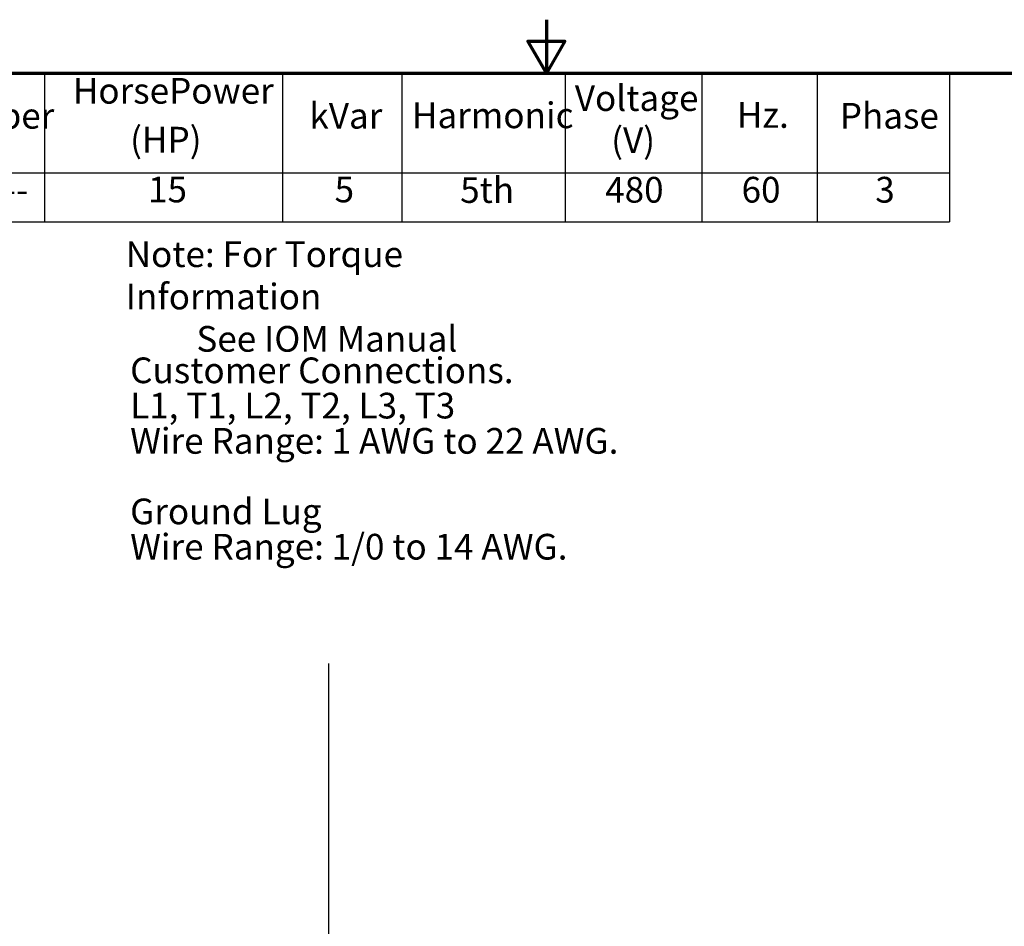
# Model space of a CAD drawing. Units: inches. Extents: x 2 to 108, y 1 to 84.
# Drawn here: x 43 to 66, y 63 to 84 of the extents above; entities that cross this region are included whole.
import ezdxf

# ---------------------------------------------------------------- set-up
doc = ezdxf.new("R2010")
doc.units = ezdxf.units.IN
doc.header["$LTSCALE"] = 5
doc.header["$MEASUREMENT"] = 0
doc.layers.get('0').update_dxf_attribs({"lineweight": 25})
for name, color, linetype, lineweight in [('Border (ANSI)', 7, 'Continuous', 70), ('Sketch Geometry (ANSI)', 7, 'Continuous', 25), ('Symbol (ANSI)', 7, 'Continuous', 25)]:
    doc.layers.add(name, color=color, linetype=linetype, lineweight=lineweight)
doc.styles.add('Note Text (ANSI)', font='tahoma.ttf')

# ---------------------------------------------------------------- blocks, each defined once
blk = doc.blocks.new('Borders Default Border')
at = {"layer": 'Border (ANSI)', "flags": 128}
for points in [[(11, 16.75), (11, 16.5), (10.9134, 16.65), (11.0866, 16.65), (11, 16.5)], [(0.75, 0.5), (0.75, 16.5), (21.25, 16.5), (21.25, 0.5), (0.75, 0.5)]]:
    blk.add_lwpolyline(points, dxfattribs=at)
blk = doc.blocks.new('Table1')
at = {"layer": 'Symbol (ANSI)'}
for p, q in [((7.3017, 16.5), (12.8812, 16.5)), ((8.6582, 16.5), (8.6582, 16.0354)), ((9.7679, 16.5), (9.7679, 16.0354)), ((10.3255, 16.5), (10.3255, 16.0354)), ((11.0872, 16.5), (11.0872, 16.0354)), ((11.7254, 16.5), (11.7254, 16.0354)), ((12.2631, 16.5), (12.2631, 16.0354)), ((12.8812, 16.5), (12.8812, 16.0354)), ((7.3017, 16.0354), (12.8812, 16.0354)), ((8.6582, 16.0354), (8.6582, 15.8069)), ((9.7679, 16.0354), (9.7679, 15.8069)), ((10.3255, 16.0354), (10.3255, 15.8069)), ((11.0872, 16.0354), (11.0872, 15.8069)), ((11.7254, 16.0354), (11.7254, 15.8069)), ((12.2631, 16.0354), (12.2631, 15.8069)), ((12.8812, 16.0354), (12.8812, 15.8069)), ((7.3017, 15.8069), (12.8812, 15.8069))]:
    blk.add_line(p, q, dxfattribs=at)
at = {"layer": 'Symbol (ANSI)', "char_height": 0.12, "attachment_point": 7, "style": 'Note Text (ANSI)'}
for s, insert in [('HorsePower', (8.7899, 16.3205)), ('Voltage', (11.1327, 16.2864)), ('HGP Part Number', (7.3487, 16.2038)), ('kVar', (9.8942, 16.2038)), ('Harmonic', (10.3725, 16.206)), ('Hz.', (11.8888, 16.2077)), ('Phase', (12.3691, 16.2038)), ('(HP)', (9.0572, 16.0923)), ('(V)', (11.3023, 16.0897)), ('HGP0015AW----', (7.4119, 15.8587)), ('15', (9.141, 15.8597)), ('5', (10.0116, 15.8599)), ('5th', (10.5976, 15.8572)), ('480', (11.2743, 15.8584)), ('60', (11.9109, 15.8587)), ('3', (12.5348, 15.8586))]:
    blk.add_mtext(s, dxfattribs=dict(at, insert=insert))

msp = doc.modelspace()

# ---------------------------------------------------------------- linework, layer by layer
at = {"layer": 'Sketch Geometry (ANSI)'}
msp.add_line((49.914, 68.724), (49.914, 21.046), dxfattribs=at)

# ---------------------------------------------------------------- block references
at = {"xscale": 5, "yscale": 5, "zscale": 5}
for name in ['Borders Default Border', 'Table1']:
    msp.add_blockref(name, (0, 0), dxfattribs=at)

# ---------------------------------------------------------------- texts
at = {"layer": 'Symbol (ANSI)', "char_height": 0.6, "attachment_point": 1, "style": 'Note Text (ANSI)'}
for s, insert, width, line_spacing_factor in [('{\\fTahoma|b0|i0;Note: For Torque Information \\P\\fTahoma|b0|i0;         See IOM Manual}', (45.183, 78.576), 11.05916, 0.987884), ('{\\fTahoma|b0|i0;Customer Connections. \\P\\fTahoma|b0|i0;L1, T1, L2, T2, L3, T3 \\P\\fTahoma|b0|i0;Wire Range: 1 AWG to 22 AWG. \\P\\fTahoma|b0|i0;\\P\\fTahoma|b0|i0;Ground Lug \\P\\fTahoma|b0|i0;Wire Range: 1/0 to 14 AWG. \\P}', (45.287, 75.865), 11.95964, 0.823237)]:
    msp.add_mtext(s, dxfattribs=dict(at, insert=insert, width=width, line_spacing_factor=line_spacing_factor))

doc.saveas('drawing.dxf')
